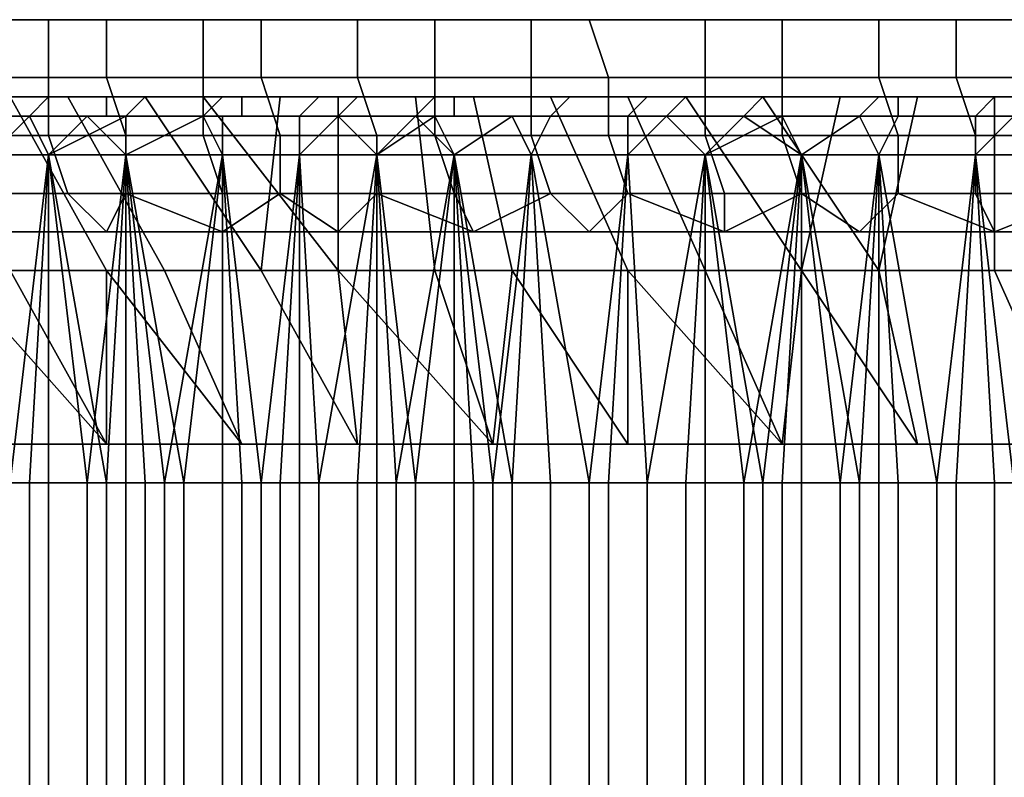
# Model space of a CAD drawing. Extents: x -0.078 to 0.111, y -0.139 to 0.128.
# Drawn here: x -0.017 to -0.011, y -0.127 to -0.123 of the extents above; entities that cross this region are included whole.
import ezdxf

# ---------------------------------------------------------------- set-up
doc = ezdxf.new("R2010")
doc.units = 0
doc.layers.add('CHROME_1', color=7, linetype='CONTINUOUS')

msp = doc.modelspace()

# ---------------------------------------------------------------- linework, layer by layer
at = {"layer": 'CHROME_1'}
for points in [[(-0.0172, -0.1236, -0.0147), (-0.0164, -0.1236, -0.0155), (-0.0164, -0.1233, -0.0155), (-0.0172, -0.1233, -0.0147)], [(-0.0161, -0.1236, 0.017), (-0.0169, -0.1236, 0.0162), (-0.0169, -0.1233, 0.0162), (-0.0161, -0.1233, 0.017)], [(-0.0164, -0.1236, -0.0155), (-0.0156, -0.1236, -0.0162), (-0.0156, -0.1233, -0.0163), (-0.0164, -0.1233, -0.0155)], [(-0.0153, -0.1236, 0.0178), (-0.0161, -0.1236, 0.017), (-0.0161, -0.1233, 0.017), (-0.0153, -0.1233, 0.0178)], [(-0.0156, -0.1236, -0.0162), (-0.0148, -0.1236, -0.017), (-0.0148, -0.1233, -0.017), (-0.0156, -0.1233, -0.0163)], [(-0.0144, -0.1236, 0.0185), (-0.0153, -0.1236, 0.0178), (-0.0153, -0.1233, 0.0178), (-0.0144, -0.1233, 0.0185)], [(-0.0148, -0.1236, -0.017), (-0.0139, -0.1236, -0.0177), (-0.0139, -0.1233, -0.0177), (-0.0148, -0.1233, -0.017)], [(-0.0135, -0.1236, 0.0192), (-0.0144, -0.1236, 0.0185), (-0.0144, -0.1233, 0.0185), (-0.0136, -0.1233, 0.0192)], [(-0.0139, -0.1236, -0.0177), (-0.013, -0.1236, -0.0183), (-0.013, -0.1233, -0.0183), (-0.0139, -0.1233, -0.0177)], [(-0.0126, -0.1236, 0.0198), (-0.0135, -0.1236, 0.0192), (-0.0136, -0.1233, 0.0192), (-0.0126, -0.1233, 0.0198)], [(-0.013, -0.1236, -0.0183), (-0.0121, -0.1236, -0.0189), (-0.0121, -0.1233, -0.019), (-0.013, -0.1233, -0.0183)], [(-0.0117, -0.1236, 0.0204), (-0.0126, -0.1236, 0.0198), (-0.0126, -0.1233, 0.0198), (-0.0117, -0.1233, 0.0204)], [(-0.0121, -0.1236, -0.0189), (-0.0111, -0.1236, -0.0195), (-0.0111, -0.1233, -0.0195), (-0.0121, -0.1233, -0.019)], [(-0.0107, -0.1236, 0.0209), (-0.0117, -0.1236, 0.0204), (-0.0117, -0.1233, 0.0204), (-0.0107, -0.1233, 0.021)], [(-0.0171, -0.1239, -0.0146), (-0.0164, -0.1239, -0.0154), (-0.0164, -0.1236, -0.0155), (-0.0172, -0.1236, -0.0147)], [(-0.016, -0.1239, 0.017), (-0.0168, -0.1239, 0.0162), (-0.0169, -0.1236, 0.0162), (-0.0161, -0.1236, 0.017)], [(-0.0164, -0.1239, -0.0154), (-0.0156, -0.1239, -0.0162), (-0.0156, -0.1236, -0.0162), (-0.0164, -0.1236, -0.0155)], [(-0.0152, -0.1239, 0.0177), (-0.016, -0.1239, 0.017), (-0.0161, -0.1236, 0.017), (-0.0153, -0.1236, 0.0178)], [(-0.0156, -0.1239, -0.0162), (-0.0147, -0.1239, -0.0169), (-0.0148, -0.1236, -0.017), (-0.0156, -0.1236, -0.0162)], [(-0.0144, -0.1239, 0.0185), (-0.0152, -0.1239, 0.0177), (-0.0153, -0.1236, 0.0178), (-0.0144, -0.1236, 0.0185)], [(-0.0147, -0.1239, -0.0169), (-0.0139, -0.1239, -0.0176), (-0.0139, -0.1236, -0.0177), (-0.0148, -0.1236, -0.017)], [(-0.0135, -0.1239, 0.0191), (-0.0144, -0.1239, 0.0185), (-0.0144, -0.1236, 0.0185), (-0.0135, -0.1236, 0.0192)], [(-0.0139, -0.1239, -0.0176), (-0.013, -0.1239, -0.0183), (-0.013, -0.1236, -0.0183), (-0.0139, -0.1236, -0.0177)], [(-0.0126, -0.1239, 0.0198), (-0.0135, -0.1239, 0.0191), (-0.0135, -0.1236, 0.0192), (-0.0126, -0.1236, 0.0198)], [(-0.013, -0.1239, -0.0183), (-0.012, -0.1239, -0.0189), (-0.0121, -0.1236, -0.0189), (-0.013, -0.1236, -0.0183)], [(-0.0116, -0.1239, 0.0203), (-0.0126, -0.1239, 0.0198), (-0.0126, -0.1236, 0.0198), (-0.0117, -0.1236, 0.0204)], [(-0.012, -0.1239, -0.0189), (-0.0111, -0.1239, -0.0194), (-0.0111, -0.1236, -0.0195), (-0.0121, -0.1236, -0.0189)], [(-0.0107, -0.1239, 0.0209), (-0.0116, -0.1239, 0.0203), (-0.0117, -0.1236, 0.0204), (-0.0107, -0.1236, 0.0209)], [(-0.0169, -0.1246, -0.016), (-0.0172, -0.1237, -0.0164), (-0.0166, -0.1237, -0.0171), (-0.0161, -0.1246, -0.0168)], [(-0.0168, -0.1237, 0.0184), (-0.0164, -0.1237, 0.0188), (-0.0166, -0.1237, 0.0188), (-0.0171, -0.1237, 0.0183)], [(-0.017, -0.1238, -0.0172), (-0.0165, -0.1238, -0.0177), (-0.0164, -0.1237, -0.0176), (-0.0169, -0.1237, -0.0172)], [(-0.0158, -0.1246, 0.0184), (-0.0163, -0.1237, 0.0186), (-0.0169, -0.1237, 0.018), (-0.0166, -0.1246, 0.0176)], [(-0.0164, -0.1237, -0.0175), (-0.0168, -0.1237, -0.0172), (-0.0169, -0.1237, -0.0172), (-0.0164, -0.1237, -0.0176)], [(-0.0168, -0.1237, 0.0184), (-0.0169, -0.1237, 0.018), (-0.0163, -0.1237, 0.0186)], [(-0.0163, -0.1237, 0.0186), (-0.0164, -0.1237, 0.0188), (-0.0168, -0.1237, 0.0184)], [(-0.0166, -0.1237, -0.0171), (-0.0168, -0.1237, -0.0172), (-0.0164, -0.1237, -0.0175)], [(-0.0161, -0.1246, -0.0168), (-0.0166, -0.1237, -0.0171), (-0.0159, -0.1237, -0.0177), (-0.0153, -0.1246, -0.0175)], [(-0.0161, -0.1238, 0.0193), (-0.0166, -0.1238, 0.0188), (-0.0166, -0.1237, 0.0188), (-0.0161, -0.1237, 0.0192)], [(-0.0164, -0.1237, 0.0188), (-0.016, -0.1237, 0.0191), (-0.0161, -0.1237, 0.0192), (-0.0166, -0.1237, 0.0188)], [(-0.0164, -0.1237, -0.0175), (-0.0159, -0.1237, -0.0177), (-0.0166, -0.1237, -0.0171)], [(-0.0165, -0.1238, -0.0177), (-0.016, -0.1238, -0.0182), (-0.0159, -0.1237, -0.0181), (-0.0164, -0.1237, -0.0176)], [(-0.016, -0.1237, -0.0179), (-0.0164, -0.1237, -0.0175), (-0.0164, -0.1237, -0.0176), (-0.0159, -0.1237, -0.0181)], [(-0.0164, -0.1237, 0.0188), (-0.0163, -0.1237, 0.0186), (-0.016, -0.1237, 0.0191)], [(-0.0159, -0.1237, -0.0177), (-0.0164, -0.1237, -0.0175), (-0.016, -0.1237, -0.0179)], [(-0.0149, -0.1246, 0.0191), (-0.0156, -0.1237, 0.0192), (-0.0163, -0.1237, 0.0186), (-0.0158, -0.1246, 0.0184)], [(-0.0156, -0.1237, 0.0192), (-0.016, -0.1237, 0.0191), (-0.0163, -0.1237, 0.0186)], [(-0.0156, -0.1238, 0.0197), (-0.0161, -0.1238, 0.0193), (-0.0161, -0.1237, 0.0192), (-0.0155, -0.1237, 0.0197)], [(-0.016, -0.1237, 0.0191), (-0.0156, -0.1237, 0.0195), (-0.0155, -0.1237, 0.0197), (-0.0161, -0.1237, 0.0192)], [(-0.016, -0.1238, -0.0182), (-0.0154, -0.1238, -0.0186), (-0.0154, -0.1237, -0.0185), (-0.0159, -0.1237, -0.0181)], [(-0.0159, -0.1237, -0.0181), (-0.0156, -0.1237, -0.0182), (-0.016, -0.1237, -0.0179)], [(-0.016, -0.1237, 0.0191), (-0.0156, -0.1237, 0.0192), (-0.0156, -0.1237, 0.0195)], [(-0.016, -0.1237, -0.0179), (-0.0156, -0.1237, -0.0182), (-0.0159, -0.1237, -0.0177)], [(-0.0153, -0.1246, -0.0175), (-0.0159, -0.1237, -0.0177), (-0.0152, -0.1237, -0.0182)], [(-0.0152, -0.1237, -0.0185), (-0.0156, -0.1237, -0.0182), (-0.0159, -0.1237, -0.0181), (-0.0154, -0.1237, -0.0185)], [(-0.0152, -0.1237, -0.0182), (-0.0159, -0.1237, -0.0177), (-0.0156, -0.1237, -0.0182)], [(-0.0156, -0.1237, 0.0192), (-0.0149, -0.1246, 0.0191), (-0.0149, -0.1237, 0.0198)], [(-0.0151, -0.1238, 0.0202), (-0.0156, -0.1238, 0.0197), (-0.0155, -0.1237, 0.0197), (-0.015, -0.1237, 0.0201)], [(-0.0156, -0.1237, 0.0195), (-0.0152, -0.1237, 0.0198), (-0.015, -0.1237, 0.0201), (-0.0155, -0.1237, 0.0197)], [(-0.0156, -0.1237, 0.0195), (-0.0156, -0.1237, 0.0192), (-0.0152, -0.1237, 0.0198)], [(-0.0152, -0.1237, 0.0198), (-0.0156, -0.1237, 0.0192), (-0.0149, -0.1237, 0.0198)], [(-0.0152, -0.1237, -0.0185), (-0.0152, -0.1237, -0.0182), (-0.0156, -0.1237, -0.0182)], [(-0.0154, -0.1238, -0.0186), (-0.0149, -0.1238, -0.019), (-0.0148, -0.1237, -0.0189), (-0.0154, -0.1237, -0.0185)], [(-0.0148, -0.1237, -0.0189), (-0.0152, -0.1237, -0.0185), (-0.0154, -0.1237, -0.0185), (-0.0148, -0.1237, -0.0189)], [(-0.0153, -0.1246, -0.0175), (-0.0152, -0.1237, -0.0182), (-0.0145, -0.1237, -0.0188), (-0.0144, -0.1246, -0.0183)], [(-0.015, -0.1237, 0.0201), (-0.0152, -0.1237, 0.0198), (-0.0148, -0.1237, 0.0201)], [(-0.0152, -0.1237, 0.0198), (-0.0149, -0.1237, 0.0198), (-0.0148, -0.1237, 0.0201)], [(-0.0145, -0.1237, -0.0188), (-0.0152, -0.1237, -0.0185), (-0.0148, -0.1237, -0.0189)], [(-0.0152, -0.1237, -0.0185), (-0.0145, -0.1237, -0.0188), (-0.0152, -0.1237, -0.0182)], [(-0.0145, -0.1238, 0.0206), (-0.0151, -0.1238, 0.0202), (-0.015, -0.1237, 0.0201), (-0.0144, -0.1237, 0.0205)], [(-0.0148, -0.1237, 0.0201), (-0.0144, -0.1237, 0.0204), (-0.0144, -0.1237, 0.0205), (-0.015, -0.1237, 0.0201)], [(-0.014, -0.1246, 0.0198), (-0.0142, -0.1237, 0.0203), (-0.0149, -0.1237, 0.0198), (-0.0149, -0.1246, 0.0191)], [(-0.0149, -0.1238, -0.019), (-0.0143, -0.1238, -0.0194), (-0.0143, -0.1237, -0.0194), (-0.0148, -0.1237, -0.0189)], [(-0.0142, -0.1237, 0.0203), (-0.0148, -0.1237, 0.0201), (-0.0149, -0.1237, 0.0198)], [(-0.0144, -0.1237, -0.0192), (-0.0148, -0.1237, -0.0189), (-0.0148, -0.1237, -0.0189), (-0.0143, -0.1237, -0.0194)], [(-0.0148, -0.1237, 0.0201), (-0.0142, -0.1237, 0.0203), (-0.0144, -0.1237, 0.0204)], [(-0.0144, -0.1237, -0.0192), (-0.0145, -0.1237, -0.0188), (-0.0148, -0.1237, -0.0189)], [(-0.0144, -0.1246, -0.0183), (-0.0145, -0.1237, -0.0188), (-0.0138, -0.1237, -0.0193), (-0.0134, -0.1246, -0.0189)], [(-0.0139, -0.1238, 0.021), (-0.0145, -0.1238, 0.0206), (-0.0144, -0.1237, 0.0205), (-0.0139, -0.1237, 0.0209)], [(-0.0145, -0.1237, -0.0188), (-0.0144, -0.1237, -0.0192), (-0.0138, -0.1237, -0.0193)], [(-0.0144, -0.1237, 0.0204), (-0.0139, -0.1237, 0.0207), (-0.0139, -0.1237, 0.0209), (-0.0144, -0.1237, 0.0205)], [(-0.0139, -0.1237, -0.0195), (-0.0144, -0.1237, -0.0192), (-0.0143, -0.1237, -0.0194), (-0.0137, -0.1237, -0.0197)], [(-0.0139, -0.1237, 0.0207), (-0.0144, -0.1237, 0.0204), (-0.0142, -0.1237, 0.0203)], [(-0.0139, -0.1237, -0.0195), (-0.0138, -0.1237, -0.0193), (-0.0144, -0.1237, -0.0192)], [(-0.0143, -0.1238, -0.0194), (-0.0138, -0.1238, -0.0198), (-0.0137, -0.1237, -0.0197), (-0.0143, -0.1237, -0.0194)], [(-0.013, -0.1246, 0.0205), (-0.0134, -0.1237, 0.0208), (-0.0142, -0.1237, 0.0203), (-0.014, -0.1246, 0.0198)], [(-0.0134, -0.1237, 0.0208), (-0.0139, -0.1237, 0.0207), (-0.0142, -0.1237, 0.0203)], [(-0.0134, -0.1238, 0.0214), (-0.0139, -0.1238, 0.021), (-0.0139, -0.1237, 0.0209), (-0.0133, -0.1237, 0.0213)], [(-0.0139, -0.1237, 0.0207), (-0.0135, -0.1237, 0.021), (-0.0133, -0.1237, 0.0213), (-0.0139, -0.1237, 0.0209)], [(-0.0135, -0.1237, -0.0198), (-0.0139, -0.1237, -0.0195), (-0.0137, -0.1237, -0.0197)], [(-0.0134, -0.1237, 0.0208), (-0.0135, -0.1237, 0.021), (-0.0139, -0.1237, 0.0207)], [(-0.0138, -0.1237, -0.0193), (-0.0139, -0.1237, -0.0195), (-0.0135, -0.1237, -0.0198)], [(-0.0134, -0.1246, -0.0189), (-0.0138, -0.1237, -0.0193), (-0.0131, -0.1237, -0.0198), (-0.0125, -0.1246, -0.0196)], [(-0.0138, -0.1238, -0.0198), (-0.0132, -0.1238, -0.0202), (-0.0131, -0.1237, -0.0201), (-0.0137, -0.1237, -0.0197)], [(-0.0135, -0.1237, -0.0198), (-0.0131, -0.1237, -0.0198), (-0.0138, -0.1237, -0.0193)], [(-0.013, -0.1237, -0.02), (-0.0135, -0.1237, -0.0198), (-0.0137, -0.1237, -0.0197), (-0.0131, -0.1237, -0.0201)], [(-0.0133, -0.1237, 0.0213), (-0.0135, -0.1237, 0.021), (-0.013, -0.1237, 0.0213)], [(-0.0135, -0.1237, 0.021), (-0.0134, -0.1237, 0.0208), (-0.013, -0.1237, 0.0213)], [(-0.0131, -0.1237, -0.0198), (-0.0135, -0.1237, -0.0198), (-0.013, -0.1237, -0.02)], [(-0.0121, -0.1246, 0.0211), (-0.0127, -0.1237, 0.0213), (-0.0134, -0.1237, 0.0208), (-0.013, -0.1246, 0.0205)], [(-0.0128, -0.1238, 0.0217), (-0.0134, -0.1238, 0.0214), (-0.0133, -0.1237, 0.0213), (-0.0127, -0.1237, 0.0216)], [(-0.0127, -0.1237, 0.0213), (-0.013, -0.1237, 0.0213), (-0.0134, -0.1237, 0.0208)], [(-0.013, -0.1237, 0.0213), (-0.0126, -0.1237, 0.0216), (-0.0127, -0.1237, 0.0216), (-0.0133, -0.1237, 0.0213)], [(-0.0132, -0.1238, -0.0202), (-0.0126, -0.1238, -0.0206), (-0.0126, -0.1237, -0.0205), (-0.0131, -0.1237, -0.0201)], [(-0.0123, -0.1237, -0.0203), (-0.0125, -0.1246, -0.0196), (-0.0131, -0.1237, -0.0198)], [(-0.0126, -0.1237, -0.0203), (-0.013, -0.1237, -0.02), (-0.0131, -0.1237, -0.0201), (-0.0126, -0.1237, -0.0205)], [(-0.0131, -0.1237, -0.0198), (-0.013, -0.1237, -0.02), (-0.0126, -0.1237, -0.0203)], [(-0.0126, -0.1237, -0.0203), (-0.0123, -0.1237, -0.0203), (-0.0131, -0.1237, -0.0198)], [(-0.013, -0.1237, 0.0213), (-0.0127, -0.1237, 0.0213), (-0.0126, -0.1237, 0.0216)], [(-0.0122, -0.1238, 0.0221), (-0.0128, -0.1238, 0.0217), (-0.0127, -0.1237, 0.0216), (-0.0121, -0.1237, 0.022)], [(-0.0127, -0.1237, 0.0213), (-0.0121, -0.1246, 0.0211), (-0.0119, -0.1237, 0.0217)], [(-0.0126, -0.1237, 0.0216), (-0.0121, -0.1237, 0.0218), (-0.0121, -0.1237, 0.022), (-0.0127, -0.1237, 0.0216)], [(-0.0119, -0.1237, 0.0217), (-0.0126, -0.1237, 0.0216), (-0.0127, -0.1237, 0.0213)], [(-0.0126, -0.1238, -0.0206), (-0.012, -0.1238, -0.0209), (-0.012, -0.1237, -0.0208), (-0.0126, -0.1237, -0.0205)], [(-0.0121, -0.1237, -0.0206), (-0.0126, -0.1237, -0.0203), (-0.0126, -0.1237, -0.0205), (-0.012, -0.1237, -0.0208)], [(-0.0126, -0.1237, 0.0216), (-0.0119, -0.1237, 0.0217), (-0.0121, -0.1237, 0.0218)], [(-0.0123, -0.1237, -0.0203), (-0.0126, -0.1237, -0.0203), (-0.0121, -0.1237, -0.0206)], [(-0.0125, -0.1246, -0.0196), (-0.0123, -0.1237, -0.0203), (-0.0115, -0.1237, -0.0207), (-0.0115, -0.1246, -0.0201)], [(-0.0121, -0.1237, -0.0206), (-0.0115, -0.1237, -0.0207), (-0.0123, -0.1237, -0.0203)], [(-0.0116, -0.1238, 0.0224), (-0.0122, -0.1238, 0.0221), (-0.0121, -0.1237, 0.022), (-0.0115, -0.1237, 0.0223)], [(-0.0111, -0.1246, 0.0216), (-0.0111, -0.1237, 0.0222), (-0.0119, -0.1237, 0.0217), (-0.0121, -0.1246, 0.0211)], [(-0.0121, -0.1237, 0.0218), (-0.0117, -0.1237, 0.0221), (-0.0115, -0.1237, 0.0223), (-0.0121, -0.1237, 0.022)], [(-0.0117, -0.1237, -0.0208), (-0.0121, -0.1237, -0.0206), (-0.012, -0.1237, -0.0208)], [(-0.0117, -0.1237, 0.0221), (-0.0121, -0.1237, 0.0218), (-0.0119, -0.1237, 0.0217)], [(-0.0115, -0.1237, -0.0207), (-0.0121, -0.1237, -0.0206), (-0.0117, -0.1237, -0.0208)], [(-0.012, -0.1238, -0.0209), (-0.0114, -0.1238, -0.0212), (-0.0114, -0.1237, -0.0211), (-0.012, -0.1237, -0.0208)], [(-0.0112, -0.1237, -0.0211), (-0.0117, -0.1237, -0.0208), (-0.012, -0.1237, -0.0208), (-0.0114, -0.1237, -0.0211)], [(-0.0111, -0.1237, 0.0222), (-0.0117, -0.1237, 0.0221), (-0.0119, -0.1237, 0.0217)], [(-0.0115, -0.1237, 0.0223), (-0.0117, -0.1237, 0.0221), (-0.0112, -0.1237, 0.0223)], [(-0.0111, -0.1237, 0.0222), (-0.0112, -0.1237, 0.0223), (-0.0117, -0.1237, 0.0221)], [(-0.0115, -0.1237, -0.0207), (-0.0117, -0.1237, -0.0208), (-0.0112, -0.1237, -0.0211)], [(-0.011, -0.1238, 0.0227), (-0.0116, -0.1238, 0.0224), (-0.0115, -0.1237, 0.0223), (-0.0109, -0.1237, 0.0226)], [(-0.0115, -0.1246, -0.0201), (-0.0115, -0.1237, -0.0207), (-0.0108, -0.1237, -0.0211), (-0.0104, -0.1246, -0.0207)], [(-0.0112, -0.1237, 0.0223), (-0.0108, -0.1237, 0.0226), (-0.0109, -0.1237, 0.0226), (-0.0115, -0.1237, 0.0223)], [(-0.0108, -0.1237, -0.0211), (-0.0115, -0.1237, -0.0207), (-0.0112, -0.1237, -0.0211)], [(-0.0165, -0.1238, -0.0178), (-0.017, -0.1238, -0.0173), (-0.0171, -0.124, -0.0172), (-0.0167, -0.124, -0.0176)], [(-0.017, -0.1238, -0.0173), (-0.0165, -0.1238, -0.0178), (-0.0165, -0.1238, -0.0177), (-0.017, -0.1238, -0.0172)], [(-0.0162, -0.1238, 0.0193), (-0.0167, -0.1238, 0.0189), (-0.0166, -0.1238, 0.0188), (-0.0161, -0.1238, 0.0193)], [(-0.0167, -0.1238, 0.0189), (-0.0162, -0.1238, 0.0193), (-0.0164, -0.124, 0.0192), (-0.0167, -0.124, 0.0189)], [(-0.0167, -0.124, -0.0176), (-0.0164, -0.124, -0.0179), (-0.0165, -0.1238, -0.0178)], [(-0.0165, -0.1238, -0.0178), (-0.016, -0.1238, -0.0182), (-0.016, -0.1238, -0.0182), (-0.0165, -0.1238, -0.0177)], [(-0.0164, -0.124, -0.0179), (-0.016, -0.1238, -0.0182), (-0.0165, -0.1238, -0.0178)], [(-0.016, -0.124, 0.0196), (-0.0164, -0.124, 0.0192), (-0.0162, -0.1238, 0.0193)], [(-0.0164, -0.124, -0.0179), (-0.016, -0.124, -0.0183), (-0.016, -0.1238, -0.0182)], [(-0.0156, -0.1238, 0.0198), (-0.0162, -0.1238, 0.0193), (-0.0161, -0.1238, 0.0193), (-0.0156, -0.1238, 0.0197)], [(-0.016, -0.124, 0.0196), (-0.0162, -0.1238, 0.0193), (-0.0156, -0.1238, 0.0198)], [(-0.016, -0.1238, -0.0182), (-0.0155, -0.1238, -0.0187), (-0.0154, -0.1238, -0.0186), (-0.016, -0.1238, -0.0182)], [(-0.0155, -0.124, 0.0199), (-0.016, -0.124, 0.0196), (-0.0156, -0.1238, 0.0198)], [(-0.0155, -0.1238, -0.0187), (-0.016, -0.1238, -0.0182), (-0.016, -0.124, -0.0183), (-0.0155, -0.124, -0.0186)], [(-0.0151, -0.1238, 0.0202), (-0.0156, -0.1238, 0.0198), (-0.0156, -0.1238, 0.0197), (-0.0151, -0.1238, 0.0202)], [(-0.0156, -0.1238, 0.0198), (-0.0151, -0.1238, 0.0202), (-0.0151, -0.124, 0.0202), (-0.0155, -0.124, 0.0199)], [(-0.0155, -0.1238, -0.0187), (-0.0149, -0.1238, -0.0191), (-0.0149, -0.1238, -0.019), (-0.0154, -0.1238, -0.0186)], [(-0.0149, -0.1238, -0.0191), (-0.0155, -0.1238, -0.0187), (-0.0155, -0.124, -0.0186), (-0.0151, -0.124, -0.019)], [(-0.0145, -0.1238, 0.0206), (-0.0151, -0.1238, 0.0202), (-0.0151, -0.1238, 0.0202), (-0.0145, -0.1238, 0.0206)], [(-0.0151, -0.1238, 0.0202), (-0.0145, -0.1238, 0.0206), (-0.0147, -0.124, 0.0205), (-0.0151, -0.124, 0.0202)], [(-0.0151, -0.124, -0.019), (-0.0147, -0.124, -0.0193), (-0.0149, -0.1238, -0.0191)], [(-0.0149, -0.1238, -0.0191), (-0.0144, -0.1238, -0.0195), (-0.0143, -0.1238, -0.0194), (-0.0149, -0.1238, -0.019)], [(-0.0149, -0.1238, -0.0191), (-0.0147, -0.124, -0.0193), (-0.0144, -0.1238, -0.0195)], [(-0.0143, -0.124, 0.0208), (-0.0147, -0.124, 0.0205), (-0.0145, -0.1238, 0.0206)], [(-0.0147, -0.124, -0.0193), (-0.0143, -0.124, -0.0196), (-0.0144, -0.1238, -0.0195)], [(-0.014, -0.1238, 0.021), (-0.0145, -0.1238, 0.0206), (-0.0145, -0.1238, 0.0206), (-0.0139, -0.1238, 0.021)], [(-0.014, -0.1238, 0.021), (-0.0143, -0.124, 0.0208), (-0.0145, -0.1238, 0.0206)], [(-0.0144, -0.1238, -0.0195), (-0.0138, -0.1238, -0.0199), (-0.0138, -0.1238, -0.0198), (-0.0143, -0.1238, -0.0194)], [(-0.0138, -0.1238, -0.0199), (-0.0144, -0.1238, -0.0195), (-0.0143, -0.124, -0.0196), (-0.0139, -0.124, -0.0199)], [(-0.0139, -0.124, 0.0211), (-0.0143, -0.124, 0.0208), (-0.014, -0.1238, 0.021)], [(-0.0134, -0.1238, 0.0214), (-0.014, -0.1238, 0.021), (-0.0139, -0.1238, 0.021), (-0.0134, -0.1238, 0.0214)], [(-0.014, -0.1238, 0.021), (-0.0134, -0.1238, 0.0214), (-0.0134, -0.124, 0.0214), (-0.0139, -0.124, 0.0211)], [(-0.0132, -0.1238, -0.0203), (-0.0138, -0.1238, -0.0199), (-0.0139, -0.124, -0.0199), (-0.0134, -0.124, -0.0202)], [(-0.0138, -0.1238, -0.0199), (-0.0132, -0.1238, -0.0203), (-0.0132, -0.1238, -0.0202), (-0.0138, -0.1238, -0.0198)], [(-0.0128, -0.1238, 0.0218), (-0.0134, -0.1238, 0.0214), (-0.0134, -0.1238, 0.0214), (-0.0128, -0.1238, 0.0217)], [(-0.0134, -0.1238, 0.0214), (-0.0128, -0.1238, 0.0218), (-0.013, -0.124, 0.0217), (-0.0134, -0.124, 0.0214)], [(-0.0134, -0.124, -0.0202), (-0.013, -0.124, -0.0204), (-0.0132, -0.1238, -0.0203)], [(-0.0132, -0.1238, -0.0203), (-0.0126, -0.1238, -0.0206), (-0.0126, -0.1238, -0.0206), (-0.0132, -0.1238, -0.0202)], [(-0.013, -0.124, -0.0204), (-0.0126, -0.1238, -0.0206), (-0.0132, -0.1238, -0.0203)], [(-0.0125, -0.124, 0.022), (-0.013, -0.124, 0.0217), (-0.0128, -0.1238, 0.0218)], [(-0.013, -0.124, -0.0204), (-0.0125, -0.124, -0.0207), (-0.0126, -0.1238, -0.0206)], [(-0.0122, -0.1238, 0.0221), (-0.0128, -0.1238, 0.0218), (-0.0128, -0.1238, 0.0217), (-0.0122, -0.1238, 0.0221)], [(-0.0125, -0.124, 0.022), (-0.0128, -0.1238, 0.0218), (-0.0122, -0.1238, 0.0221)], [(-0.0126, -0.1238, -0.0206), (-0.012, -0.1238, -0.021), (-0.012, -0.1238, -0.0209), (-0.0126, -0.1238, -0.0206)], [(-0.012, -0.1238, -0.021), (-0.0126, -0.1238, -0.0206), (-0.0125, -0.124, -0.0207), (-0.0121, -0.124, -0.021)], [(-0.0121, -0.124, 0.0222), (-0.0125, -0.124, 0.022), (-0.0122, -0.1238, 0.0221)], [(-0.0116, -0.1238, 0.0225), (-0.0122, -0.1238, 0.0221), (-0.0122, -0.1238, 0.0221), (-0.0116, -0.1238, 0.0224)], [(-0.0122, -0.1238, 0.0221), (-0.0116, -0.1238, 0.0225), (-0.0116, -0.124, 0.0225), (-0.0121, -0.124, 0.0222)], [(-0.0114, -0.1238, -0.0213), (-0.012, -0.1238, -0.021), (-0.0121, -0.124, -0.021), (-0.0116, -0.124, -0.0212)], [(-0.012, -0.1238, -0.021), (-0.0114, -0.1238, -0.0213), (-0.0114, -0.1238, -0.0212), (-0.012, -0.1238, -0.0209)], [(-0.011, -0.1238, 0.0228), (-0.0116, -0.1238, 0.0225), (-0.0116, -0.1238, 0.0224), (-0.011, -0.1238, 0.0227)], [(-0.0116, -0.1238, 0.0225), (-0.011, -0.1238, 0.0228), (-0.0111, -0.124, 0.0227), (-0.0116, -0.124, 0.0225)], [(-0.0116, -0.124, -0.0212), (-0.0111, -0.124, -0.0215), (-0.0114, -0.1238, -0.0213)], [(-0.017, -0.1242, -0.0145), (-0.0163, -0.1242, -0.0153), (-0.0164, -0.1239, -0.0154), (-0.0171, -0.1239, -0.0146)], [(-0.016, -0.1242, 0.0169), (-0.0167, -0.1242, 0.0161), (-0.0168, -0.1239, 0.0162), (-0.016, -0.1239, 0.017)], [(-0.0163, -0.1242, -0.0153), (-0.0155, -0.1242, -0.0161), (-0.0156, -0.1239, -0.0162), (-0.0164, -0.1239, -0.0154)], [(-0.0152, -0.1242, 0.0177), (-0.016, -0.1242, 0.0169), (-0.016, -0.1239, 0.017), (-0.0152, -0.1239, 0.0177)], [(-0.0155, -0.1242, -0.0161), (-0.0147, -0.1242, -0.0168), (-0.0147, -0.1239, -0.0169), (-0.0156, -0.1239, -0.0162)], [(-0.0143, -0.1242, 0.0184), (-0.0152, -0.1242, 0.0177), (-0.0152, -0.1239, 0.0177), (-0.0144, -0.1239, 0.0185)], [(-0.0147, -0.1242, -0.0168), (-0.0138, -0.1242, -0.0175), (-0.0139, -0.1239, -0.0176), (-0.0147, -0.1239, -0.0169)], [(-0.0134, -0.1242, 0.019), (-0.0143, -0.1242, 0.0184), (-0.0144, -0.1239, 0.0185), (-0.0135, -0.1239, 0.0191)], [(-0.0138, -0.1242, -0.0175), (-0.0129, -0.1242, -0.0182), (-0.013, -0.1239, -0.0183), (-0.0139, -0.1239, -0.0176)], [(-0.0125, -0.1242, 0.0197), (-0.0134, -0.1242, 0.019), (-0.0135, -0.1239, 0.0191), (-0.0126, -0.1239, 0.0198)], [(-0.0129, -0.1242, -0.0182), (-0.012, -0.1242, -0.0188), (-0.012, -0.1239, -0.0189), (-0.013, -0.1239, -0.0183)], [(-0.0116, -0.1242, 0.0203), (-0.0125, -0.1242, 0.0197), (-0.0126, -0.1239, 0.0198), (-0.0116, -0.1239, 0.0203)], [(-0.012, -0.1242, -0.0188), (-0.011, -0.1242, -0.0193), (-0.0111, -0.1239, -0.0194), (-0.012, -0.1239, -0.0189)], [(-0.0106, -0.1242, 0.0208), (-0.0116, -0.1242, 0.0203), (-0.0116, -0.1239, 0.0203), (-0.0107, -0.1239, 0.0209)], [(-0.0164, -0.124, -0.0179), (-0.0167, -0.124, -0.0176), (-0.0166, -0.1257, -0.0177)], [(-0.0167, -0.124, 0.0189), (-0.0164, -0.124, 0.0192), (-0.0165, -0.1257, 0.0191), (-0.0167, -0.1257, 0.0189)], [(-0.0166, -0.1257, -0.0177), (-0.0164, -0.1257, -0.0179), (-0.0164, -0.124, -0.0179)], [(-0.0162, -0.1257, 0.0193), (-0.0165, -0.1257, 0.0191), (-0.0164, -0.124, 0.0192)], [(-0.0164, -0.1257, -0.0179), (-0.0161, -0.1257, -0.0181), (-0.0164, -0.124, -0.0179)], [(-0.0161, -0.1257, -0.0181), (-0.016, -0.124, -0.0183), (-0.0164, -0.124, -0.0179)], [(-0.0162, -0.1257, 0.0193), (-0.0164, -0.124, 0.0192), (-0.016, -0.124, 0.0196)], [(-0.016, -0.1257, 0.0195), (-0.0162, -0.1257, 0.0193), (-0.016, -0.124, 0.0196)], [(-0.0161, -0.1257, -0.0181), (-0.0159, -0.1257, -0.0183), (-0.016, -0.124, -0.0183)], [(-0.0159, -0.1257, -0.0183), (-0.0157, -0.1257, -0.0185), (-0.016, -0.124, -0.0183)], [(-0.0155, -0.124, -0.0186), (-0.016, -0.124, -0.0183), (-0.0157, -0.1257, -0.0185)], [(-0.0158, -0.1257, 0.0197), (-0.016, -0.1257, 0.0195), (-0.016, -0.124, 0.0196)], [(-0.0158, -0.1257, 0.0197), (-0.016, -0.124, 0.0196), (-0.0155, -0.124, 0.0199)], [(-0.0155, -0.1257, 0.0199), (-0.0158, -0.1257, 0.0197), (-0.0155, -0.124, 0.0199)], [(-0.0157, -0.1257, -0.0185), (-0.0154, -0.1257, -0.0187), (-0.0155, -0.124, -0.0186)], [(-0.0151, -0.124, -0.019), (-0.0155, -0.124, -0.0186), (-0.0154, -0.1257, -0.0187), (-0.0152, -0.1257, -0.0189)], [(-0.0153, -0.1257, 0.0201), (-0.0155, -0.1257, 0.0199), (-0.0155, -0.124, 0.0199)], [(-0.0151, -0.124, 0.0202), (-0.0153, -0.1257, 0.0201), (-0.0155, -0.124, 0.0199)], [(-0.0151, -0.1257, 0.0203), (-0.0153, -0.1257, 0.0201), (-0.0151, -0.124, 0.0202)], [(-0.0152, -0.1257, -0.0189), (-0.015, -0.1257, -0.0191), (-0.0151, -0.124, -0.019)], [(-0.015, -0.1257, -0.0191), (-0.0147, -0.124, -0.0193), (-0.0151, -0.124, -0.019)], [(-0.0151, -0.124, 0.0202), (-0.0147, -0.124, 0.0205), (-0.0148, -0.1257, 0.0204), (-0.0151, -0.1257, 0.0203)], [(-0.015, -0.1257, -0.0191), (-0.0147, -0.1257, -0.0193), (-0.0147, -0.124, -0.0193)], [(-0.0146, -0.1257, 0.0206), (-0.0148, -0.1257, 0.0204), (-0.0147, -0.124, 0.0205)], [(-0.0147, -0.1257, -0.0193), (-0.0145, -0.1257, -0.0194), (-0.0147, -0.124, -0.0193)], [(-0.0143, -0.124, -0.0196), (-0.0147, -0.124, -0.0193), (-0.0145, -0.1257, -0.0194)], [(-0.0146, -0.1257, 0.0206), (-0.0147, -0.124, 0.0205), (-0.0143, -0.124, 0.0208)], [(-0.0143, -0.1257, 0.0208), (-0.0146, -0.1257, 0.0206), (-0.0143, -0.124, 0.0208)], [(-0.0145, -0.1257, -0.0194), (-0.0142, -0.1257, -0.0196), (-0.0143, -0.124, -0.0196)], [(-0.0142, -0.1257, -0.0196), (-0.014, -0.1257, -0.0198), (-0.0143, -0.124, -0.0196)], [(-0.014, -0.1257, -0.0198), (-0.0139, -0.124, -0.0199), (-0.0143, -0.124, -0.0196)], [(-0.0141, -0.1257, 0.021), (-0.0143, -0.1257, 0.0208), (-0.0143, -0.124, 0.0208)], [(-0.0139, -0.124, 0.0211), (-0.0141, -0.1257, 0.021), (-0.0143, -0.124, 0.0208)], [(-0.0138, -0.1257, 0.0211), (-0.0141, -0.1257, 0.021), (-0.0139, -0.124, 0.0211)], [(-0.014, -0.1257, -0.0198), (-0.0138, -0.1257, -0.0199), (-0.0139, -0.124, -0.0199)], [(-0.0134, -0.124, -0.0202), (-0.0139, -0.124, -0.0199), (-0.0138, -0.1257, -0.0199), (-0.0135, -0.1257, -0.0201)], [(-0.0136, -0.1257, 0.0213), (-0.0138, -0.1257, 0.0211), (-0.0139, -0.124, 0.0211)], [(-0.0136, -0.1257, 0.0213), (-0.0139, -0.124, 0.0211), (-0.0134, -0.124, 0.0214)], [(-0.0136, -0.1257, 0.0213), (-0.0134, -0.124, 0.0214), (-0.0133, -0.1257, 0.0215)], [(-0.0135, -0.1257, -0.0201), (-0.0133, -0.1257, -0.0203), (-0.0134, -0.124, -0.0202)], [(-0.013, -0.124, -0.0204), (-0.0134, -0.124, -0.0202), (-0.0133, -0.1257, -0.0203)], [(-0.0134, -0.124, 0.0214), (-0.013, -0.124, 0.0217), (-0.0131, -0.1257, 0.0216), (-0.0133, -0.1257, 0.0215)], [(-0.0133, -0.1257, -0.0203), (-0.013, -0.1257, -0.0204), (-0.013, -0.124, -0.0204)], [(-0.0131, -0.1257, 0.0216), (-0.013, -0.124, 0.0217), (-0.0128, -0.1257, 0.0218)], [(-0.013, -0.1257, -0.0204), (-0.0127, -0.1257, -0.0206), (-0.013, -0.124, -0.0204)], [(-0.013, -0.124, -0.0204), (-0.0127, -0.1257, -0.0206), (-0.0125, -0.124, -0.0207)], [(-0.013, -0.124, 0.0217), (-0.0125, -0.124, 0.022), (-0.0128, -0.1257, 0.0218)], [(-0.0128, -0.1257, 0.0218), (-0.0125, -0.124, 0.022), (-0.0126, -0.1257, 0.0219)], [(-0.0127, -0.1257, -0.0206), (-0.0125, -0.1257, -0.0207), (-0.0125, -0.124, -0.0207)], [(-0.0126, -0.1257, 0.0219), (-0.0125, -0.124, 0.022), (-0.0123, -0.1257, 0.0221)], [(-0.0125, -0.1257, -0.0207), (-0.0122, -0.1257, -0.0209), (-0.0125, -0.124, -0.0207)], [(-0.0125, -0.124, -0.0207), (-0.0122, -0.1257, -0.0209), (-0.0121, -0.124, -0.021)], [(-0.0125, -0.124, 0.022), (-0.0121, -0.124, 0.0222), (-0.0123, -0.1257, 0.0221)], [(-0.0123, -0.1257, 0.0221), (-0.0121, -0.124, 0.0222), (-0.0121, -0.1257, 0.0222)], [(-0.0122, -0.1257, -0.0209), (-0.012, -0.1257, -0.021), (-0.0121, -0.124, -0.021)], [(-0.0116, -0.124, -0.0212), (-0.0121, -0.124, -0.021), (-0.012, -0.1257, -0.021), (-0.0117, -0.1257, -0.0212)], [(-0.0121, -0.1257, 0.0222), (-0.0121, -0.124, 0.0222), (-0.0118, -0.1257, 0.0224)], [(-0.0118, -0.1257, 0.0224), (-0.0121, -0.124, 0.0222), (-0.0116, -0.124, 0.0225)], [(-0.0118, -0.1257, 0.0224), (-0.0116, -0.124, 0.0225), (-0.0115, -0.1257, 0.0225)], [(-0.0117, -0.1257, -0.0212), (-0.0114, -0.1257, -0.0213), (-0.0116, -0.124, -0.0212)], [(-0.0116, -0.124, -0.0212), (-0.0114, -0.1257, -0.0213), (-0.0111, -0.124, -0.0215)], [(-0.0116, -0.124, 0.0225), (-0.0111, -0.124, 0.0227), (-0.0113, -0.1257, 0.0227), (-0.0115, -0.1257, 0.0225)], [(-0.0163, -0.1242, -0.0153), (-0.017, -0.1242, -0.0145), (-0.0167, -0.1244, -0.0147), (-0.0161, -0.1244, -0.0153)], [(-0.0167, -0.1242, 0.0161), (-0.016, -0.1242, 0.0169), (-0.0161, -0.1244, 0.0166), (-0.0167, -0.1244, 0.016)], [(-0.0155, -0.1242, -0.0161), (-0.0163, -0.1242, -0.0153), (-0.0161, -0.1244, -0.0153), (-0.0155, -0.1244, -0.0159)], [(-0.0155, -0.1244, 0.0172), (-0.0161, -0.1244, 0.0166), (-0.016, -0.1242, 0.0169)], [(-0.0155, -0.1244, 0.0172), (-0.016, -0.1242, 0.0169), (-0.0152, -0.1242, 0.0177)], [(-0.0149, -0.1244, 0.0177), (-0.0155, -0.1244, 0.0172), (-0.0152, -0.1242, 0.0177)], [(-0.0147, -0.1242, -0.0168), (-0.0155, -0.1242, -0.0161), (-0.0155, -0.1244, -0.0159), (-0.0149, -0.1244, -0.0165)], [(-0.0152, -0.1242, 0.0177), (-0.0143, -0.1242, 0.0184), (-0.0142, -0.1244, 0.0183), (-0.0149, -0.1244, 0.0177)], [(-0.0149, -0.1244, -0.0165), (-0.0142, -0.1244, -0.017), (-0.0147, -0.1242, -0.0168)], [(-0.0147, -0.1242, -0.0168), (-0.0142, -0.1244, -0.017), (-0.0138, -0.1242, -0.0175)], [(-0.0143, -0.1242, 0.0184), (-0.0134, -0.1242, 0.019), (-0.0136, -0.1244, 0.0188), (-0.0142, -0.1244, 0.0183)], [(-0.0142, -0.1244, -0.017), (-0.0136, -0.1244, -0.0175), (-0.0138, -0.1242, -0.0175)], [(-0.0129, -0.1242, -0.0182), (-0.0138, -0.1242, -0.0175), (-0.0136, -0.1244, -0.0175), (-0.0129, -0.1244, -0.018)], [(-0.0129, -0.1244, 0.0193), (-0.0136, -0.1244, 0.0188), (-0.0134, -0.1242, 0.019)], [(-0.0125, -0.1242, 0.0197), (-0.0129, -0.1244, 0.0193), (-0.0134, -0.1242, 0.019)], [(-0.0122, -0.1244, 0.0197), (-0.0129, -0.1244, 0.0193), (-0.0125, -0.1242, 0.0197)], [(-0.012, -0.1242, -0.0188), (-0.0129, -0.1242, -0.0182), (-0.0129, -0.1244, -0.018), (-0.0122, -0.1244, -0.0185)], [(-0.0125, -0.1242, 0.0197), (-0.0116, -0.1242, 0.0203), (-0.0115, -0.1244, 0.0202), (-0.0122, -0.1244, 0.0197)], [(-0.0122, -0.1244, -0.0185), (-0.0115, -0.1244, -0.0189), (-0.012, -0.1242, -0.0188)], [(-0.012, -0.1242, -0.0188), (-0.0115, -0.1244, -0.0189), (-0.011, -0.1242, -0.0193)], [(-0.0116, -0.1242, 0.0203), (-0.0106, -0.1242, 0.0208), (-0.0107, -0.1244, 0.0206), (-0.0115, -0.1244, 0.0202)], [(-0.0115, -0.1244, -0.0189), (-0.0107, -0.1244, -0.0193), (-0.011, -0.1242, -0.0193)], [(-0.0161, -0.1255, -0.0161), (-0.0167, -0.1255, -0.0155), (-0.0169, -0.1246, -0.016)], [(-0.0161, -0.1246, -0.0168), (-0.0161, -0.1255, -0.0161), (-0.0169, -0.1246, -0.016)], [(-0.0167, -0.1255, 0.0167), (-0.0161, -0.1255, 0.0174), (-0.0166, -0.1246, 0.0176)], [(-0.0154, -0.1255, 0.018), (-0.0158, -0.1246, 0.0184), (-0.0166, -0.1246, 0.0176), (-0.0161, -0.1255, 0.0174)], [(-0.0154, -0.1255, -0.0167), (-0.0161, -0.1246, -0.0168), (-0.0153, -0.1246, -0.0175), (-0.0148, -0.1255, -0.0173)], [(-0.0154, -0.1255, -0.0167), (-0.0161, -0.1255, -0.0161), (-0.0161, -0.1246, -0.0168)], [(-0.0148, -0.1255, 0.0185), (-0.0149, -0.1246, 0.0191), (-0.0158, -0.1246, 0.0184), (-0.0154, -0.1255, 0.018)], [(-0.0148, -0.1255, -0.0173), (-0.0153, -0.1246, -0.0175), (-0.0144, -0.1246, -0.0183), (-0.0141, -0.1255, -0.0178)], [(-0.0141, -0.1255, 0.0191), (-0.0149, -0.1246, 0.0191), (-0.0148, -0.1255, 0.0185)], [(-0.014, -0.1246, 0.0198), (-0.0149, -0.1246, 0.0191), (-0.0141, -0.1255, 0.0191)], [(-0.0141, -0.1255, -0.0178), (-0.0144, -0.1246, -0.0183), (-0.0134, -0.1246, -0.0189), (-0.0134, -0.1255, -0.0184)], [(-0.0134, -0.1255, 0.0196), (-0.014, -0.1246, 0.0198), (-0.0141, -0.1255, 0.0191)], [(-0.0126, -0.1255, 0.0201), (-0.013, -0.1246, 0.0205), (-0.014, -0.1246, 0.0198), (-0.0134, -0.1255, 0.0196)], [(-0.0126, -0.1255, -0.0189), (-0.0134, -0.1255, -0.0184), (-0.0134, -0.1246, -0.0189)], [(-0.0126, -0.1255, -0.0189), (-0.0134, -0.1246, -0.0189), (-0.0125, -0.1246, -0.0196)], [(-0.0119, -0.1255, 0.0206), (-0.0121, -0.1246, 0.0211), (-0.013, -0.1246, 0.0205), (-0.0126, -0.1255, 0.0201)], [(-0.0119, -0.1255, -0.0193), (-0.0126, -0.1255, -0.0189), (-0.0125, -0.1246, -0.0196)], [(-0.0119, -0.1255, -0.0193), (-0.0125, -0.1246, -0.0196), (-0.0115, -0.1246, -0.0201), (-0.0111, -0.1255, -0.0198)], [(-0.0111, -0.1255, 0.021), (-0.0111, -0.1246, 0.0216), (-0.0121, -0.1246, 0.0211), (-0.0119, -0.1255, 0.0206)], [(-0.0111, -0.1255, -0.0198), (-0.0115, -0.1246, -0.0201), (-0.0104, -0.1246, -0.0207), (-0.0103, -0.1255, -0.0202)], [(-0.0165, -0.1275, 0.0191), (-0.0167, -0.1275, 0.0189), (-0.0167, -0.1257, 0.0189), (-0.0165, -0.1257, 0.0191)], [(-0.0166, -0.1275, -0.0177), (-0.0164, -0.1275, -0.0179), (-0.0164, -0.1257, -0.0179), (-0.0166, -0.1257, -0.0177)], [(-0.0162, -0.1275, 0.0193), (-0.0165, -0.1275, 0.0191), (-0.0165, -0.1257, 0.0191), (-0.0162, -0.1257, 0.0193)], [(-0.0164, -0.1275, -0.0179), (-0.0161, -0.1275, -0.0181), (-0.0161, -0.1257, -0.0181), (-0.0164, -0.1257, -0.0179)], [(-0.016, -0.1275, 0.0195), (-0.0162, -0.1275, 0.0193), (-0.0162, -0.1257, 0.0193), (-0.016, -0.1257, 0.0195)], [(-0.0161, -0.1275, -0.0181), (-0.0159, -0.1275, -0.0183), (-0.0159, -0.1257, -0.0183), (-0.0161, -0.1257, -0.0181)], [(-0.0158, -0.1275, 0.0197), (-0.016, -0.1275, 0.0195), (-0.016, -0.1257, 0.0195), (-0.0158, -0.1257, 0.0197)], [(-0.0159, -0.1275, -0.0183), (-0.0157, -0.1275, -0.0185), (-0.0157, -0.1257, -0.0185), (-0.0159, -0.1257, -0.0183)], [(-0.0155, -0.1275, 0.0199), (-0.0158, -0.1275, 0.0197), (-0.0158, -0.1257, 0.0197), (-0.0155, -0.1257, 0.0199)], [(-0.0157, -0.1275, -0.0185), (-0.0154, -0.1275, -0.0187), (-0.0154, -0.1257, -0.0187), (-0.0157, -0.1257, -0.0185)], [(-0.0153, -0.1275, 0.0201), (-0.0155, -0.1275, 0.0199), (-0.0155, -0.1257, 0.0199), (-0.0153, -0.1257, 0.0201)], [(-0.0154, -0.1275, -0.0187), (-0.0152, -0.1275, -0.0189), (-0.0152, -0.1257, -0.0189), (-0.0154, -0.1257, -0.0187)], [(-0.0151, -0.1275, 0.0203), (-0.0153, -0.1275, 0.0201), (-0.0153, -0.1257, 0.0201), (-0.0151, -0.1257, 0.0203)], [(-0.0152, -0.1275, -0.0189), (-0.015, -0.1275, -0.0191), (-0.015, -0.1257, -0.0191), (-0.0152, -0.1257, -0.0189)], [(-0.0148, -0.1275, 0.0204), (-0.0151, -0.1275, 0.0203), (-0.0151, -0.1257, 0.0203), (-0.0148, -0.1257, 0.0204)], [(-0.015, -0.1275, -0.0191), (-0.0147, -0.1275, -0.0193), (-0.0147, -0.1257, -0.0193), (-0.015, -0.1257, -0.0191)], [(-0.0146, -0.1275, 0.0206), (-0.0148, -0.1275, 0.0204), (-0.0148, -0.1257, 0.0204), (-0.0146, -0.1257, 0.0206)], [(-0.0147, -0.1275, -0.0193), (-0.0145, -0.1275, -0.0194), (-0.0145, -0.1257, -0.0194), (-0.0147, -0.1257, -0.0193)], [(-0.0143, -0.1275, 0.0208), (-0.0146, -0.1275, 0.0206), (-0.0146, -0.1257, 0.0206), (-0.0143, -0.1257, 0.0208)], [(-0.0145, -0.1275, -0.0194), (-0.0142, -0.1275, -0.0196), (-0.0142, -0.1257, -0.0196), (-0.0145, -0.1257, -0.0194)], [(-0.0141, -0.1275, 0.021), (-0.0143, -0.1275, 0.0208), (-0.0143, -0.1257, 0.0208), (-0.0141, -0.1257, 0.021)], [(-0.0142, -0.1275, -0.0196), (-0.014, -0.1275, -0.0198), (-0.014, -0.1257, -0.0198), (-0.0142, -0.1257, -0.0196)], [(-0.0138, -0.1275, 0.0211), (-0.0141, -0.1275, 0.021), (-0.0141, -0.1257, 0.021), (-0.0138, -0.1257, 0.0211)], [(-0.014, -0.1275, -0.0198), (-0.0138, -0.1275, -0.0199), (-0.0138, -0.1257, -0.0199), (-0.014, -0.1257, -0.0198)], [(-0.0138, -0.1275, -0.0199), (-0.0135, -0.1275, -0.0201), (-0.0135, -0.1257, -0.0201), (-0.0138, -0.1257, -0.0199)], [(-0.0136, -0.1275, 0.0213), (-0.0138, -0.1275, 0.0211), (-0.0138, -0.1257, 0.0211), (-0.0136, -0.1257, 0.0213)], [(-0.0133, -0.1275, 0.0215), (-0.0136, -0.1275, 0.0213), (-0.0136, -0.1257, 0.0213), (-0.0133, -0.1257, 0.0215)], [(-0.0135, -0.1275, -0.0201), (-0.0133, -0.1275, -0.0203), (-0.0133, -0.1257, -0.0203), (-0.0135, -0.1257, -0.0201)], [(-0.0133, -0.1275, -0.0203), (-0.013, -0.1275, -0.0204), (-0.013, -0.1257, -0.0204), (-0.0133, -0.1257, -0.0203)], [(-0.0131, -0.1275, 0.0216), (-0.0133, -0.1275, 0.0215), (-0.0133, -0.1257, 0.0215), (-0.0131, -0.1257, 0.0216)], [(-0.0128, -0.1275, 0.0218), (-0.0131, -0.1275, 0.0216), (-0.0131, -0.1257, 0.0216), (-0.0128, -0.1257, 0.0218)], [(-0.013, -0.1275, -0.0204), (-0.0127, -0.1275, -0.0206), (-0.0127, -0.1257, -0.0206), (-0.013, -0.1257, -0.0204)], [(-0.0126, -0.1275, 0.0219), (-0.0128, -0.1275, 0.0218), (-0.0128, -0.1257, 0.0218), (-0.0126, -0.1257, 0.0219)], [(-0.0127, -0.1275, -0.0206), (-0.0125, -0.1275, -0.0207), (-0.0125, -0.1257, -0.0207), (-0.0127, -0.1257, -0.0206)], [(-0.0123, -0.1275, 0.0221), (-0.0126, -0.1275, 0.0219), (-0.0126, -0.1257, 0.0219), (-0.0123, -0.1257, 0.0221)], [(-0.0125, -0.1275, -0.0207), (-0.0122, -0.1275, -0.0209), (-0.0122, -0.1257, -0.0209), (-0.0125, -0.1257, -0.0207)], [(-0.0121, -0.1275, 0.0222), (-0.0123, -0.1275, 0.0221), (-0.0123, -0.1257, 0.0221), (-0.0121, -0.1257, 0.0222)], [(-0.0122, -0.1275, -0.0209), (-0.012, -0.1275, -0.021), (-0.012, -0.1257, -0.021), (-0.0122, -0.1257, -0.0209)], [(-0.0118, -0.1275, 0.0224), (-0.0121, -0.1275, 0.0222), (-0.0121, -0.1257, 0.0222), (-0.0118, -0.1257, 0.0224)], [(-0.012, -0.1275, -0.021), (-0.0117, -0.1275, -0.0212), (-0.0117, -0.1257, -0.0212), (-0.012, -0.1257, -0.021)], [(-0.0115, -0.1275, 0.0225), (-0.0118, -0.1275, 0.0224), (-0.0118, -0.1257, 0.0224), (-0.0115, -0.1257, 0.0225)], [(-0.0117, -0.1275, -0.0212), (-0.0114, -0.1275, -0.0213), (-0.0114, -0.1257, -0.0213), (-0.0117, -0.1257, -0.0212)], [(-0.0113, -0.1275, 0.0227), (-0.0115, -0.1275, 0.0225), (-0.0115, -0.1257, 0.0225), (-0.0113, -0.1257, 0.0227)]]:
    msp.add_3dface(points, dxfattribs=at)

doc.saveas('drawing.dxf')
